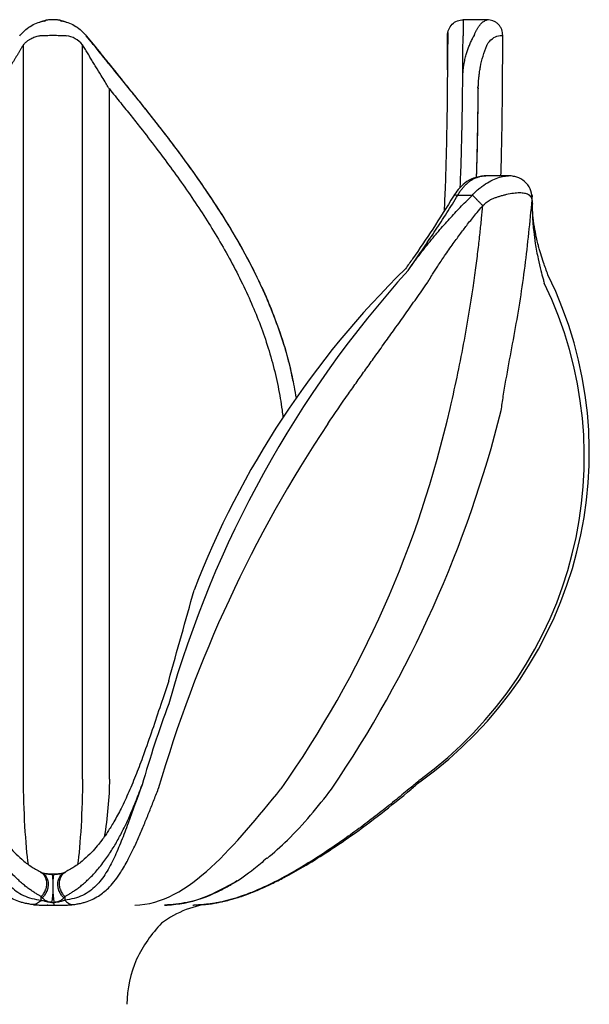
# Model space of a CAD drawing. Units: inches. Extents: x 0.9 to 39.6, y 0.9 to 54.8.
# Drawn here: x 3.4 to 6.3, y 9.3 to 14.3 of the extents above; entities that cross this region are included whole.
import ezdxf

# ---------------------------------------------------------------- set-up
doc = ezdxf.new("R2010")
doc.units = ezdxf.units.IN
doc.header["$MEASUREMENT"] = 0

msp = doc.modelspace()

# ---------------------------------------------------------------- linework, layer by layer
at = {"linetype": 'ByBlock'}
for p, q in [((3.5511, 14.3115), (3.5582, 14.3151)), ((3.6297, 14.3151), (3.6368, 14.3115)), ((5.7998, 14.318), (5.6766, 14.318)), ((3.7874, 14.2065), (3.7631, 14.2367)), ((3.7793, 14.2166), (3.798, 14.1933)), ((5.5972, 14.0642), (5.5982, 14.2397)), ((5.598, 14.1879), (5.5977, 14.1415)), ((5.598, 14.1879), (5.6004, 14.1966)), ((5.598, 14.1879), (5.6006, 14.1965)), ((5.754, 13.9663), (5.7515, 13.9747)), ((5.7515, 13.9747), (5.754, 13.9663)), ((5.7528, 13.9739), (5.7549, 13.9945)), ((5.7528, 13.9739), (5.7549, 13.9943)), ((5.7877, 13.524), (5.7836, 13.5242)), ((5.7918, 13.5251), (5.7877, 13.524)), ((5.9076, 13.5251), (5.7918, 13.5251)), ((5.6505, 13.4271), (5.7248, 13.4271)), ((6.0279, 13.4032), (6.0274, 13.4152)), ((6.0291, 13.3843), (6.0281, 13.4186)), ((6.0287, 13.3845), (6.0286, 13.3732)), ((3.5355, 9.9835), (3.5303, 9.9861)), ((3.5361, 9.9825), (3.5336, 9.984)), ((3.5996, 9.9758), (3.5883, 9.9757)), ((3.6576, 9.9861), (3.6524, 9.9835)), ((4.5109, 9.9306), (4.5284, 9.943)), ((4.3042, 9.8178), (4.308, 9.8178))]:
    msp.add_line(p, q, dxfattribs=at)
for centre, radius, start, end in [((9.5333, 9.3242), 5.5627, 138.0343, 164.1696), ((8.5893, 9.7759), 4.5831, 134.3618, 158.9901), ((4.2647, 12.1173), 2.0534, 305.4951, 26.1407), ((4.2647, 12.0957), 2.0276, 306.0143, 25.8578), ((0.276, 13.5534), 5.4704, 324.9085, 347.2175), ((0.0335, 13.7922), 6.0169, 325.77807, 345.95006), ((10.6062, 8.531), 6.7442, 146.393, 163.83504), ((-5037.9185, 1424.6236), 5236.5279, 344.3379681, 344.3432101), ((9.7885, 8.7769), 5.975, 159.78367, 163.94682), ((4.4547, 9.3104), 0.5187, 94.9794, 126.5672), ((4.7095, 9.1972), 0.7737, 136.7798, 153.3787), ((4.6401, 9.2893), 0.6723, 157.7498, 177.8697)]:
    msp.add_arc(centre, radius, start, end, dxfattribs=at)
for points, knots in [([(3.4289, 14.2417), (3.4377, 14.251), (3.4551, 14.2695), (3.4857, 14.2898), (3.5179, 14.305), (3.5404, 14.3102), (3.5516, 14.3128)], [0, 0, 0, 0, 0.254642, 0.505407, 0.753478, 1, 1, 1, 1]), ([(3.529, 14.3067), (3.5355, 14.3094), (3.5443, 14.3131), (3.5537, 14.3139), (3.5562, 14.3141)], [0, 0, 0, 0, 0.736464, 1, 1, 1, 1]), ([(3.6297, 14.3151), (3.6284, 14.3153), (3.6258, 14.3157), (3.6216, 14.3163), (3.6172, 14.3168), (3.6112, 14.3174), (3.6035, 14.3179), (3.594, 14.3181), (3.5845, 14.3179), (3.5752, 14.3173), (3.5664, 14.3164), (3.5609, 14.3155), (3.5582, 14.3151)], [0, 0, 0, 0, 0.0585382, 0.1185242, 0.1801646, 0.2436497, 0.3704059, 0.4997966, 0.6292314, 0.7560621, 0.8813128, 1, 1, 1, 1]), ([(3.6317, 14.3141), (3.6342, 14.3139), (3.6436, 14.3131), (3.6524, 14.3094), (3.6589, 14.3067)], [0, 0, 0, 0, 0.2635765, 1, 1, 1, 1]), ([(3.6363, 14.3128), (3.6475, 14.3102), (3.67, 14.305), (3.7022, 14.2898), (3.7328, 14.2695), (3.7502, 14.251), (3.759, 14.2417)], [0, 0, 0, 0, 0.246522, 0.494593, 0.745357, 1, 1, 1, 1]), ([(5.5982, 14.2397), (5.5983, 14.2489), (5.6, 14.2589), (5.6077, 14.2782), (5.6137, 14.2874), (5.6291, 14.3027), (5.6384, 14.3087), (5.6577, 14.3164), (5.6677, 14.318), (5.677, 14.318)], [0, 0, 0, 0, 0.25, 0.25, 0.5, 0.5, 0.75, 0.75, 1, 1, 1, 1]), ([(5.677, 14.318), (5.677, 14.318), (5.677, 14.3179), (5.677, 14.3173), (5.677, 14.3162), (5.6769, 14.3148), (5.6769, 14.3128), (5.6769, 14.3104), (5.6769, 14.3076), (5.6769, 14.3043), (5.6769, 14.3005), (5.6769, 14.2962), (5.6769, 14.2915), (5.6769, 14.2863), (5.6768, 14.2806), (5.6768, 14.2745), (5.6768, 14.2678), (5.6768, 14.2607), (5.6768, 14.2532), (5.6767, 14.2452), (5.6767, 14.2396), (5.6767, 14.2367)], [0, 0, 0, 0, 0.048503, 0.097464, 0.146884, 0.196763, 0.247101, 0.297897, 0.349153, 0.400867, 0.45304, 0.505671, 0.558762, 0.612311, 0.666319, 0.720785, 0.775711, 0.831095, 0.886938, 0.94324, 1, 1, 1, 1]), ([(5.7345, 14.2423), (5.7354, 14.2445), (5.7371, 14.249), (5.74, 14.2553), (5.7429, 14.2616), (5.7461, 14.2676), (5.7494, 14.2735), (5.7528, 14.2791), (5.7565, 14.2845), (5.7607, 14.2901), (5.7657, 14.296), (5.7716, 14.3019), (5.7781, 14.3072), (5.7852, 14.3119), (5.7901, 14.314), (5.7927, 14.3151)], [0, 0, 0, 0, 0.056386, 0.114001, 0.172852, 0.232949, 0.294298, 0.356905, 0.420778, 0.485923, 0.574135, 0.669641, 0.772449, 0.882567, 1, 1, 1, 1]), ([(5.7927, 14.3151), (5.7946, 14.3158), (5.7986, 14.3174), (5.8003, 14.3183), (5.7998, 14.318), (5.7998, 14.318)], [0, 0, 0, 0, 0.487032, 0.999499, 1, 1, 1, 1]), ([(5.8787, 14.2383), (5.8777, 14.2483), (5.8763, 14.2638), (5.8664, 14.2825), (5.8561, 14.2954), (5.8433, 14.3057), (5.8246, 14.3156), (5.8091, 14.3171), (5.7991, 14.318)], [0, 0, 0, 0, 0.239273, 0.368343, 0.500215, 0.632056, 0.761034, 1, 1, 1, 1]), ([(3.4438, 14.1908), (3.4453, 14.1926), (3.4485, 14.1961), (3.4534, 14.2011), (3.4585, 14.2057), (3.4639, 14.2101), (3.4695, 14.2142), (3.4754, 14.2181), (3.4828, 14.2225), (3.492, 14.2271), (3.5029, 14.2314), (3.5142, 14.2349), (3.5219, 14.2364), (3.5257, 14.2371)], [0, 0, 0, 0, 0.0691089, 0.138523, 0.2084124, 0.2789439, 0.3502803, 0.4225789, 0.4959911, 0.6209099, 0.7461045, 0.8722481, 1, 1, 1, 1]), ([(3.5257, 14.2371), (3.5276, 14.2372), (3.5313, 14.2374), (3.5369, 14.2377), (3.5425, 14.2379), (3.5479, 14.2381), (3.5531, 14.2383), (3.5623, 14.2386), (3.5759, 14.2389), (3.594, 14.239), (3.6121, 14.2389), (3.6275, 14.2385), (3.6404, 14.2381), (3.6514, 14.2377), (3.6585, 14.2373), (3.6622, 14.2371)], [0, 0, 0, 0, 0.047033, 0.0921437, 0.1351567, 0.175918, 0.2142941, 0.2501722, 0.3774649, 0.5001325, 0.6226724, 0.750135, 0.8245229, 0.9081892, 1, 1, 1, 1]), ([(3.7441, 14.1908), (3.7333, 14.2035), (3.7204, 14.2139), (3.6925, 14.2294), (3.6775, 14.2346), (3.6622, 14.2371)], [0, 0, 0, 0, 0.5, 0.5, 1, 1, 1, 1]), ([(3.7793, 14.2166), (3.7825, 14.2126), (3.7945, 14.1976), (3.8164, 14.1704), (3.85, 14.1289), (3.875, 14.0982), (3.8902, 14.0795)], [0, 0, 0, 0, 0.091561, 0.341869, 0.599352, 1, 1, 1, 1]), ([(5.5982, 14.2397), (5.5982, 14.2396), (5.5982, 14.2395), (5.5982, 14.2389), (5.5982, 14.2378), (5.5982, 14.2363), (5.5982, 14.2337), (5.5982, 14.2292), (5.5981, 14.2224), (5.5981, 14.2149), (5.5981, 14.2068), (5.598, 14.1979), (5.598, 14.1913), (5.598, 14.1879)], [0, 0, 0, 0, 0.062689, 0.125049, 0.187276, 0.249566, 0.312118, 0.444188, 0.576133, 0.682619, 0.788119, 0.893593, 1, 1, 1, 1]), ([(5.5996, 14.2538), (5.5996, 14.253), (5.5995, 14.2515), (5.5995, 14.2397), (5.5994, 14.2219), (5.5993, 14.2051), (5.5993, 14.1967)], [0, 0, 0, 0, 0.2501805, 0.5001934, 0.7501313, 1, 1, 1, 1]), ([(5.5996, 14.2538), (5.5996, 14.253), (5.5995, 14.2515), (5.5995, 14.2397), (5.5994, 14.2219), (5.5993, 14.2051), (5.5993, 14.1967)], [0, 0, 0, 0, 0.2501848, 0.5001968, 0.7501337, 1, 1, 1, 1]), ([(5.6753, 14.0166), (5.6753, 14.0211), (5.6755, 14.0301), (5.6762, 14.0435), (5.6772, 14.0568), (5.6787, 14.07), (5.6804, 14.0832), (5.6826, 14.0963), (5.6851, 14.1094), (5.688, 14.1223), (5.692, 14.1381), (5.6974, 14.1566), (5.7047, 14.1774), (5.7129, 14.1978), (5.722, 14.2175), (5.729, 14.2304), (5.7324, 14.2367)], [0, 0, 0, 0, 0.059692, 0.1191, 0.17825, 0.23717, 0.295886, 0.354425, 0.412815, 0.471083, 0.529258, 0.62654, 0.722089, 0.816067, 0.908645, 1, 1, 1, 1]), ([(5.7988, 14.1908), (5.8065, 14.2035), (5.8157, 14.2139), (5.8355, 14.2294), (5.8461, 14.2346), (5.857, 14.2371)], [0, 0, 0, 0, 0.5, 0.5, 1, 1, 1, 1]), ([(5.857, 14.2371), (5.8632, 14.2376), (5.8758, 14.2387), (5.8777, 14.2389), (5.8787, 14.239)], [0, 0, 0, 0, 0.4999535, 1, 1, 1, 1]), ([(5.8693, 13.5251), (5.8701, 13.5491), (5.8739, 13.6822), (5.8773, 13.9201), (5.8782, 14.1341), (5.8787, 14.239)], [0.8203505, 0.8203505, 0.8203505, 0.8203505, 0.8384854, 0.9208333, 1, 1, 1, 1]), ([(3.4416, 14.1873), (3.4392, 14.1834), (3.4346, 14.1756), (3.4274, 14.1637), (3.4203, 14.1518), (3.413, 14.1398), (3.4057, 14.1277), (3.3983, 14.1156), (3.3909, 14.1033), (3.3835, 14.0911), (3.3728, 14.0736), (3.359, 14.0509), (3.3441, 14.0263), (3.3269, 13.9981), (3.3155, 13.9793), (3.3076, 13.9663)], [0, 0, 0, 0, 0.054942, 0.110007, 0.165183, 0.220456, 0.275809, 0.331224, 0.386687, 0.442197, 0.497752, 0.623137, 0.748709, 0.826764, 1, 1, 1, 1]), ([(3.4438, 10.4581), (3.4438, 10.4667), (3.4438, 10.4838), (3.4438, 10.5099), (3.4438, 10.5361), (3.4438, 10.5626), (3.4438, 10.5893), (3.4438, 10.6162), (3.4438, 10.6434), (3.4438, 10.6708), (3.4438, 10.6984), (3.4438, 10.7262), (3.4438, 10.7542), (3.4438, 10.7825), (3.4438, 10.8247), (3.4438, 10.8811), (3.4437, 10.9552), (3.4437, 11.0276), (3.4437, 11.1135), (3.4438, 11.2365), (3.4438, 11.3751), (3.4439, 11.5299), (3.4438, 11.6515), (3.4438, 11.7962), (3.4438, 11.9334), (3.4438, 12.0849), (3.4438, 12.2235), (3.4437, 12.3624), (3.4436, 12.5175), (3.4435, 12.7028), (3.4437, 12.9091), (3.4438, 13.1255), (3.4438, 13.4063), (3.4438, 13.7634), (3.4438, 14.0477), (3.4438, 14.1908)], [0, 0, 0, 0, 0.008689, 0.017374, 0.026054, 0.03473, 0.0434, 0.052066, 0.060727, 0.069384, 0.078035, 0.086682, 0.095324, 0.103962, 0.112595, 0.133811, 0.154591, 0.178008, 0.196524, 0.227804, 0.281131, 0.310108, 0.352947, 0.378701, 0.425402, 0.461651, 0.497846, 0.53389, 0.569755, 0.617959, 0.676692, 0.727966, 0.783418, 0.890933, 1, 1, 1, 1]), ([(3.7441, 10.4581), (3.7441, 10.4669), (3.7441, 10.4842), (3.7441, 10.5101), (3.7441, 10.5353), (3.7441, 10.5598), (3.7441, 10.5837), (3.7441, 10.6068), (3.7441, 10.6293), (3.7441, 10.6509), (3.7441, 10.6718), (3.7441, 10.692), (3.7441, 10.7113), (3.7441, 10.7298), (3.7441, 10.7474), (3.7441, 10.7643), (3.7441, 10.7802), (3.7441, 10.7953), (3.7441, 10.8095), (3.7441, 10.8229), (3.7441, 10.8353), (3.7441, 10.8468), (3.7441, 10.8574), (3.7441, 10.867), (3.7441, 10.8757), (3.7441, 10.8835), (3.7441, 10.8904), (3.7441, 10.8962), (3.7441, 10.9012), (3.7441, 10.9052), (3.7441, 10.9275), (3.7442, 10.9688), (3.7442, 11.0272), (3.7443, 11.0893), (3.7442, 11.2155), (3.7441, 11.3637), (3.744, 11.5401), (3.7441, 11.7186), (3.7441, 11.9058), (3.7441, 12.0877), (3.7441, 12.2248), (3.7442, 12.3625), (3.7444, 12.5175), (3.7444, 12.7031), (3.7443, 12.9129), (3.7441, 13.1302), (3.7442, 13.4114), (3.7441, 13.7651), (3.7441, 14.0482), (3.7441, 14.1908)], [0, 0, 0, 0, 0.008917, 0.017544, 0.025879, 0.033925, 0.04168, 0.049146, 0.056323, 0.063211, 0.069811, 0.076123, 0.082147, 0.087884, 0.093334, 0.098498, 0.103375, 0.107966, 0.112271, 0.116291, 0.120025, 0.123474, 0.126639, 0.129518, 0.132113, 0.134423, 0.136448, 0.138189, 0.139646, 0.140819, 0.141707, 0.159405, 0.177079, 0.19224, 0.212482, 0.283555, 0.313866, 0.355025, 0.426592, 0.462382, 0.498117, 0.533851, 0.569578, 0.618214, 0.676822, 0.730525, 0.784292, 0.891375, 1, 1, 1, 1]), ([(3.8804, 13.9663), (3.8778, 13.9705), (3.8706, 13.9824), (3.8565, 14.0055), (3.8362, 14.0388), (3.8162, 14.0718), (3.7985, 14.1009), (3.7852, 14.1229), (3.772, 14.1446), (3.759, 14.1661), (3.7506, 14.1802), (3.7463, 14.1873)], [0, 0, 0, 0, 0.056281, 0.158835, 0.307586, 0.502268, 0.602241, 0.702064, 0.801695, 0.901035, 1, 1, 1, 1]), ([(3.7873, 14.2065), (3.7906, 14.2024), (3.8075, 14.1814), (3.8412, 14.1397), (3.8895, 14.0796), (3.9236, 14.0369), (3.9415, 14.0144)], [0, 0, 0, 0, 0.067052, 0.343061, 0.654107, 1, 1, 1, 1]), ([(3.9414, 14.0166), (3.9305, 14.03), (3.9088, 14.0567), (3.8765, 14.0963), (3.841, 14.1401), (3.8109, 14.1771), (3.7924, 14.2003), (3.7874, 14.2065)], [0, 0, 0, 0, 0.207842, 0.413262, 0.617117, 0.896913, 1, 1, 1, 1]), ([(5.598, 14.1879), (5.5976, 14.1084), (5.5971, 14.0298), (5.5956, 13.8725), (5.5946, 13.7936), (5.5913, 13.634), (5.5891, 13.5532), (5.5843, 13.4293), (5.5825, 13.3873), (5.5804, 13.3449)], [0, 0, 0, 0, 0.0625, 0.0625, 0.125, 0.125, 0.1875, 0.1875, 0.21909, 0.21909, 0.21909, 0.21909]), ([(5.7548, 13.9936), (5.755, 13.9964), (5.7554, 14.0043), (5.7565, 14.0183), (5.7583, 14.0362), (5.7611, 14.0567), (5.7667, 14.0896), (5.7769, 14.1339), (5.7905, 14.1695), (5.7972, 14.1873)], [0, 0, 0, 0, 0.042851, 0.120938, 0.212146, 0.316431, 0.433728, 0.717759, 1, 1, 1, 1]), ([(3.9406, 14.0158), (3.9897, 13.9553), (4.0899, 13.8318), (4.2332, 13.6458), (4.3656, 13.4607), (4.481, 13.2828), (4.5789, 13.1125), (4.6591, 12.9508), (4.7201, 12.8045), (4.7649, 12.6742), (4.7965, 12.5605), (4.8165, 12.4686), (4.8257, 12.4148), (4.8287, 12.3955)], [0, 0, 0, 0, 0.0707543, 0.1442677, 0.2131244, 0.2773019, 0.3367772, 0.3915267, 0.4415084, 0.4813093, 0.5174164, 0.5497709, 0.5677999, 0.5677999, 0.5677999, 0.5677999]), ([(4.8119, 12.4851), (4.8089, 12.5022), (4.7972, 12.5706), (4.7625, 12.6867), (4.7135, 12.8256), (4.6684, 12.9306), (4.6406, 12.9895), (4.6304, 13.0104), (4.6277, 13.0161), (4.6249, 13.0218), (4.622, 13.0275), (4.6192, 13.0332), (4.6164, 13.0389), (4.5922, 13.0871), (4.5463, 13.1727), (4.477, 13.2896), (4.411, 13.393), (4.3497, 13.4836), (4.2906, 13.5674), (4.2355, 13.6426), (4.1864, 13.7077), (4.149, 13.7563), (4.1236, 13.7889), (4.0949, 13.8255), (4.0624, 13.8666), (4.026, 13.9121), (3.9961, 13.9491), (3.9693, 13.9823), (3.9507, 14.0052), (3.9414, 14.0166)], [0, 0, 0, 0, 0.029653, 0.118461, 0.204946, 0.279135, 0.31121, 0.314789, 0.318363, 0.321934, 0.3255, 0.329061, 0.332619, 0.336172, 0.419946, 0.496162, 0.564901, 0.626216, 0.680149, 0.737248, 0.782934, 0.817243, 0.840204, 0.852473, 0.895324, 0.928264, 0.950426, 0.975243, 1, 1, 1, 1]), ([(5.6626, 13.4666), (5.6635, 13.489), (5.6663, 13.5615), (5.6694, 13.6638), (5.6714, 13.7557), (5.6728, 13.8279), (5.6738, 13.8866), (5.6747, 13.955), (5.6751, 13.9943), (5.6753, 14.0166)], [0.8302651, 0.8302651, 0.8302651, 0.8302651, 0.8502386, 0.8953003, 0.9236796, 0.9354547, 0.9627017, 0.9788797, 1, 1, 1, 1]), ([(3.8804, 10.4581), (3.8804, 10.5712), (3.8804, 10.6918), (3.8804, 10.8817), (3.8804, 10.9465), (3.8804, 11.079), (3.8804, 11.1468), (3.8804, 11.2855), (3.8804, 11.3566), (3.8804, 11.5018), (3.8804, 11.5759), (3.8804, 11.7257), (3.8804, 11.8012), (3.8804, 11.9531), (3.8804, 12.0295), (3.8804, 12.2593), (3.8804, 12.4133), (3.8804, 12.7204), (3.8804, 12.8738), (3.8804, 13.3367), (3.8804, 13.6481), (3.8804, 13.9663)], [0, 0, 0, 0, 0.125, 0.125, 0.1875, 0.1875, 0.25, 0.25, 0.3125, 0.3125, 0.375, 0.375, 0.4375, 0.4375, 0.5, 0.5, 0.625, 0.625, 0.75, 0.75, 1, 1, 1, 1]), ([(3.8804, 13.9663), (3.8995, 13.9427), (3.9363, 13.8972), (3.9888, 13.8316), (4.0491, 13.7553), (4.1162, 13.6686), (4.2167, 13.5342), (4.336, 13.3639), (4.4696, 13.1478), (4.5848, 12.9249), (4.6626, 12.7315), (4.7099, 12.5755), (4.7381, 12.4549), (4.7539, 12.3617), (4.7605, 12.3091), (4.7619, 12.297)], [0, 0, 0, 0, 0.0226038, 0.0434161, 0.0624474, 0.0947977, 0.1248275, 0.1870712, 0.2492565, 0.3135594, 0.3736333, 0.4046369, 0.4357676, 0.4668471, 0.4760294, 0.4760294, 0.4760294, 0.4760294]), ([(5.7452, 13.5175), (5.7458, 13.5347), (5.7478, 13.597), (5.7504, 13.7033), (5.7524, 13.8192), (5.7534, 13.9066), (5.7539, 13.9502), (5.754, 13.9663)], [0.8595563, 0.8595563, 0.8595563, 0.8595563, 0.8751938, 0.9167603, 0.9583739, 0.9845632, 1, 1, 1, 1]), ([(5.754, 13.9663), (5.7541, 13.9705), (5.7542, 13.9782), (5.7545, 13.9872), (5.7548, 13.9921), (5.7548, 13.9936)], [0, 0, 0, 0, 0.464424, 0.839847, 1, 1, 1, 1]), ([(5.7836, 13.5242), (5.7656, 13.5218), (5.7318, 13.5173), (5.6872, 13.4905), (5.6527, 13.4583), (5.636, 13.4332), (5.6283, 13.4217)], [0, 0, 0, 0, 0.3047329, 0.5725898, 0.8039552, 1, 1, 1, 1]), ([(5.6505, 13.4271), (5.6521, 13.4297), (5.6552, 13.435), (5.6602, 13.4427), (5.6653, 13.4501), (5.6707, 13.4573), (5.6762, 13.4642), (5.682, 13.4707), (5.6879, 13.477), (5.694, 13.4829), (5.7003, 13.4885), (5.7068, 13.4937), (5.7133, 13.4986), (5.7201, 13.5031), (5.7269, 13.5072), (5.7338, 13.5109), (5.7409, 13.5142), (5.748, 13.5171), (5.7552, 13.5195), (5.7625, 13.5215), (5.7698, 13.5231), (5.7771, 13.5242), (5.7845, 13.525), (5.7894, 13.525), (5.7918, 13.5251)], [0, 0, 0, 0, 0.044472, 0.089035, 0.133692, 0.178442, 0.223285, 0.268221, 0.313251, 0.358374, 0.40359, 0.4489, 0.494303, 0.539801, 0.585392, 0.631078, 0.676858, 0.722729, 0.768694, 0.814755, 0.860917, 0.907184, 0.953549, 1, 1, 1, 1]), ([(5.7725, 13.471), (5.7849, 13.4794), (5.8087, 13.4955), (5.8445, 13.5124), (5.8778, 13.5231), (5.8974, 13.5244), (5.907, 13.525)], [0, 0, 0, 0, 0.271379, 0.524068, 0.767846, 1, 1, 1, 1]), ([(6.0285, 13.4131), (6.026, 13.4291), (6.0209, 13.4613), (5.9917, 13.4983), (5.9521, 13.5216), (5.9206, 13.5239), (5.9054, 13.5251)], [0, 0, 0, 0, 0.25269, 0.511068, 0.764333, 1, 1, 1, 1]), ([(5.9361, 13.5206), (5.9353, 13.521), (5.9274, 13.5248), (5.9168, 13.5249), (5.9074, 13.525)], [0, 0, 0, 0, 0.103638, 1, 1, 1, 1]), ([(5.7248, 13.4271), (5.7271, 13.4296), (5.7316, 13.4349), (5.7389, 13.4425), (5.7466, 13.4499), (5.7548, 13.4572), (5.7635, 13.4643), (5.7695, 13.4687), (5.7725, 13.471)], [0, 0, 0, 0, 0.157622, 0.318828, 0.483645, 0.652097, 0.824209, 1, 1, 1, 1]), ([(5.6283, 13.4216), (5.5935, 13.3657), (5.5268, 13.2585), (5.4435, 13.1365), (5.3967, 13.0695), (5.3849, 13.0526)], [0, 0, 0, 0, 0.04299925, 0.08245382, 0.095784, 0.095784, 0.095784, 0.095784]), ([(5.3972, 13.0439), (5.4064, 13.057), (5.425, 13.0836), (5.4528, 13.1237), (5.4809, 13.1646), (5.5091, 13.2062), (5.5374, 13.2487), (5.5658, 13.292), (5.5942, 13.3361), (5.6226, 13.3812), (5.6412, 13.4117), (5.6505, 13.4271)], [0, 0, 0, 0, 0.104066, 0.209915, 0.317537, 0.426926, 0.538073, 0.650967, 0.765596, 0.881947, 1, 1, 1, 1]), ([(5.3972, 13.0439), (5.4018, 13.0504), (5.4109, 13.0633), (5.4248, 13.0825), (5.439, 13.1017), (5.4534, 13.1207), (5.4679, 13.1396), (5.4827, 13.1585), (5.4977, 13.1772), (5.5128, 13.1959), (5.5282, 13.2144), (5.5437, 13.2329), (5.5632, 13.2556), (5.5866, 13.2824), (5.6141, 13.3129), (5.6417, 13.3426), (5.6693, 13.3716), (5.6969, 13.3997), (5.7156, 13.418), (5.7248, 13.4271)], [0, 0, 0, 0, 0.048366, 0.096634, 0.14481, 0.192901, 0.240914, 0.288857, 0.336738, 0.384563, 0.432341, 0.480082, 0.527792, 0.609723, 0.690256, 0.769467, 0.847436, 0.92425, 1, 1, 1, 1]), ([(5.6292, 13.421), (5.6306, 13.4232), (5.6339, 13.4281), (5.6446, 13.4274), (5.6505, 13.4271)], [0, 0, 0, 0, 0.447502, 1, 1, 1, 1]), ([(5.7767, 13.3732), (5.7755, 13.3745), (5.7728, 13.3772), (5.7688, 13.3814), (5.7646, 13.3857), (5.7603, 13.3901), (5.7559, 13.3946), (5.7516, 13.3992), (5.7472, 13.4037), (5.7429, 13.4081), (5.7388, 13.4124), (5.7348, 13.4165), (5.7312, 13.4204), (5.7278, 13.4239), (5.7258, 13.426), (5.7248, 13.4271)], [0, 0, 0, 0, 0.065066, 0.132631, 0.20264, 0.275006, 0.349605, 0.426277, 0.50482, 0.585001, 0.666546, 0.749154, 0.832497, 0.916231, 1, 1, 1, 1]), ([(6.0279, 13.4032), (6.0277, 13.4045), (6.0272, 13.4069), (6.0261, 13.4104), (6.0247, 13.4136), (6.0228, 13.4167), (6.0207, 13.4195), (6.0182, 13.4221), (6.0154, 13.4246), (6.0124, 13.4268), (6.0074, 13.4297), (5.9999, 13.433), (5.9856, 13.4368), (5.9642, 13.4385), (5.9333, 13.4365), (5.9042, 13.4311), (5.8799, 13.425), (5.8631, 13.4202), (5.8469, 13.4149), (5.8313, 13.4095), (5.8206, 13.4053), (5.8152, 13.4032)], [0, 0, 0, 0, 0.030286, 0.06012, 0.089482, 0.118353, 0.146715, 0.174551, 0.201844, 0.228582, 0.25475, 0.319704, 0.381471, 0.496542, 0.614839, 0.736997, 0.794289, 0.851944, 0.898685, 0.948089, 1, 1, 1, 1]), ([(6.0242, 13.4311), (6.0254, 13.4289), (6.0276, 13.4249), (6.0274, 13.4204), (6.0273, 13.4183)], [0, 0, 0, 0, 0.536425, 1, 1, 1, 1]), ([(5.4947, 12.98), (5.498, 12.9854), (5.5071, 13.0005), (5.5248, 13.029), (5.5507, 13.0694), (5.5854, 13.1215), (5.6244, 13.1775), (5.6637, 13.2312), (5.7018, 13.2813), (5.7361, 13.3244), (5.762, 13.3557), (5.7737, 13.3696), (5.7767, 13.3732)], [0, 0, 0, 0, 0.040412, 0.110715, 0.210941, 0.341085, 0.50107, 0.6336, 0.751038, 0.888357, 0.971246, 1, 1, 1, 1]), ([(5.6108, 12.3431), (5.6131, 12.3529), (5.6287, 12.4195), (5.6554, 12.5414), (5.6931, 12.7354), (5.7213, 12.9071), (5.7419, 13.0545), (5.7536, 13.1477), (5.7631, 13.2314), (5.7706, 13.3055), (5.7748, 13.3517), (5.7767, 13.3732)], [0.6876351, 0.6876351, 0.6876351, 0.6876351, 0.6968241, 0.7496838, 0.8007021, 0.8748913, 0.9057737, 0.9337202, 0.958737, 0.9808289, 1, 1, 1, 1]), ([(5.8704, 12.3315), (5.8739, 12.3561), (5.8932, 12.4888), (5.9423, 12.7323), (5.9951, 13.0653), (6.017, 13.2906), (6.0279, 13.4032)], [0.5489469, 0.5489469, 0.5489469, 0.5489469, 0.5808666, 0.7205079, 0.8601907, 1, 1, 1, 1]), ([(6.0286, 13.3732), (6.0286, 13.375), (6.0287, 13.3788), (6.0286, 13.3841), (6.0285, 13.3892), (6.0283, 13.3941), (6.0282, 13.3988), (6.028, 13.4018), (6.0279, 13.4032)], [0, 0, 0, 0, 0.16319, 0.32741, 0.492935, 0.660035, 0.828972, 1, 1, 1, 1]), ([(6.0286, 13.3732), (6.0286, 13.368), (6.0284, 13.3577), (6.0286, 13.3421), (6.029, 13.3263), (6.0297, 13.3105), (6.0306, 13.2946), (6.0324, 13.2716), (6.036, 13.2339), (6.044, 13.1755), (6.0565, 13.1092), (6.0704, 13.0493), (6.0812, 13.0083), (6.0872, 12.9872), (6.0893, 12.98)], [0, 0, 0, 0, 0.041393, 0.082834, 0.124317, 0.16584, 0.207396, 0.248981, 0.345227, 0.498952, 0.695768, 0.844923, 0.946318, 1, 1, 1, 1]), ([(6.108, 13.022), (6.1002, 13.0427), (6.0869, 13.0785), (6.0737, 13.1203), (6.0663, 13.1456), (6.0623, 13.16), (6.0575, 13.178), (6.0501, 13.208), (6.0404, 13.2552), (6.031, 13.3169), (6.0297, 13.3615), (6.029, 13.3858)], [0, 0, 0, 0, 0.16488, 0.283695, 0.337373, 0.370669, 0.401138, 0.485044, 0.614838, 0.790234, 1, 1, 1, 1]), ([(4.9893, 12.2638), (5.0241, 12.3153), (5.0739, 12.3874), (5.1387, 12.4796), (5.183, 12.5418), (5.2301, 12.6076), (5.2789, 12.6757), (5.3313, 12.7488), (5.3846, 12.8236), (5.4399, 12.9015), (5.4764, 12.9538), (5.4947, 12.98)], [0.723656, 0.723656, 0.723656, 0.723656, 0.7812437, 0.8051837, 0.829129, 0.8529807, 0.881538, 0.9083706, 0.9384895, 0.9692416, 1, 1, 1, 1]), ([(3.0063, 10.9578), (3.0201, 10.917), (3.0484, 10.8322), (3.0907, 10.7057), (3.1314, 10.589), (3.1706, 10.4845), (3.2081, 10.3937), (3.2461, 10.3122), (3.2772, 10.2541), (3.3, 10.2158), (3.3149, 10.1924), (3.3303, 10.1697), (3.348, 10.1452), (3.3705, 10.1168), (3.3997, 10.0841), (3.4369, 10.0488), (3.4798, 10.0147), (3.5139, 9.996), (3.5301, 9.9871)], [0.6228024, 0.6228024, 0.6228024, 0.6228024, 0.6556005, 0.6925568, 0.731756, 0.7626976, 0.7949422, 0.8265121, 0.8543685, 0.8656393, 0.8761646, 0.8859468, 0.8972182, 0.9121465, 0.930348, 0.952038, 0.9772011, 1, 1, 1, 1]), ([(4.1816, 10.9578), (4.1679, 10.917), (4.1396, 10.8322), (4.0973, 10.7057), (4.0566, 10.589), (4.0173, 10.4845), (3.9799, 10.3937), (3.9419, 10.3122), (3.9108, 10.2541), (3.8879, 10.2158), (3.873, 10.1924), (3.8577, 10.1697), (3.8399, 10.1452), (3.8174, 10.1168), (3.7882, 10.0841), (3.751, 10.0488), (3.7082, 10.0147), (3.6741, 9.996), (3.6579, 9.9871)], [0.6228024, 0.6228024, 0.6228024, 0.6228024, 0.6556005, 0.6925568, 0.731756, 0.7626976, 0.7949422, 0.8265121, 0.8543685, 0.8656393, 0.8761646, 0.8859468, 0.8972182, 0.9121465, 0.930348, 0.952038, 0.9772011, 1, 1, 1, 1]), ([(3.4936, 9.8209), (3.4898, 9.8214), (3.4822, 9.8223), (3.4711, 9.8241), (3.4603, 9.8261), (3.4499, 9.8284), (3.4397, 9.831), (3.4299, 9.8339), (3.4119, 9.8398), (3.3864, 9.8506), (3.3473, 9.8737), (3.2989, 9.9157), (3.2603, 9.9675), (3.2312, 10.0155), (3.2169, 10.0415), (3.2019, 10.0703), (3.183, 10.1088), (3.158, 10.164), (3.1318, 10.226), (3.1071, 10.2868), (3.0834, 10.3469), (3.0674, 10.3879), (3.0593, 10.4086)], [0, 0, 0, 0, 0.014074, 0.028028, 0.041854, 0.05555, 0.069113, 0.08254, 0.095832, 0.144594, 0.195544, 0.28751, 0.419434, 0.468418, 0.517234, 0.538621, 0.597409, 0.685202, 0.769961, 0.847355, 0.922881, 1, 1, 1, 1]), ([(3.5339, 9.8617), (3.5297, 9.864), (3.5209, 9.8689), (3.507, 9.8773), (3.4917, 9.8872), (3.4752, 9.8987), (3.4575, 9.912), (3.4387, 9.9273), (3.4191, 9.9448), (3.3987, 9.9646), (3.3778, 9.9869), (3.3564, 10.012), (3.3287, 10.0475), (3.2971, 10.0938), (3.2634, 10.151), (3.2334, 10.2089), (3.2096, 10.2599), (3.1903, 10.3043), (3.1744, 10.3429), (3.158, 10.3846), (3.1471, 10.4141), (3.1414, 10.4292)], [0, 0, 0, 0, 0.0213173, 0.0458201, 0.0735087, 0.1043833, 0.1384457, 0.1756974, 0.2161396, 0.2597745, 0.3066029, 0.3566248, 0.4098424, 0.5092787, 0.6041202, 0.6943614, 0.780003, 0.8306881, 0.8842476, 0.940684, 1, 1, 1, 1]), ([(3.1414, 10.4292), (3.1661, 10.3618), (3.1892, 10.2966), (3.2238, 10.2034), (3.2353, 10.1731), (3.2589, 10.1144), (3.271, 10.086), (3.2965, 10.0317), (3.31, 10.0058), (3.34, 9.9576), (3.3566, 9.9354), (3.3953, 9.8966), (3.4176, 9.8802), (3.4571, 9.8619), (3.4712, 9.8568), (3.5014, 9.8489), (3.5175, 9.8461), (3.5344, 9.8442)], [0, 0, 0, 0, 0.25, 0.25, 0.375, 0.375, 0.5, 0.5, 0.625, 0.625, 0.75, 0.75, 0.875, 0.875, 0.9375, 0.9375, 1, 1, 1, 1]), ([(4.0465, 10.4292), (4.0218, 10.3618), (3.9987, 10.2966), (3.9641, 10.2034), (3.9526, 10.1731), (3.929, 10.1144), (3.917, 10.086), (3.8914, 10.0317), (3.8779, 10.0058), (3.8479, 9.9576), (3.8313, 9.9354), (3.7926, 9.8966), (3.7703, 9.8802), (3.7308, 9.8619), (3.7167, 9.8568), (3.6865, 9.8489), (3.6704, 9.8461), (3.6535, 9.8442)], [0, 0, 0, 0, 0.25, 0.25, 0.375, 0.375, 0.5, 0.5, 0.625, 0.625, 0.75, 0.75, 0.875, 0.875, 0.9375, 0.9375, 1, 1, 1, 1]), ([(3.6541, 9.8617), (3.6582, 9.864), (3.6671, 9.8689), (3.6809, 9.8773), (3.6962, 9.8872), (3.7127, 9.8987), (3.7305, 9.912), (3.7492, 9.9273), (3.7688, 9.9448), (3.7892, 9.9646), (3.8101, 9.9869), (3.8316, 10.012), (3.8592, 10.0475), (3.8908, 10.0938), (3.9245, 10.151), (3.9545, 10.2089), (3.9783, 10.2599), (3.9976, 10.3043), (4.0135, 10.3429), (4.0299, 10.3846), (4.0409, 10.4141), (4.0465, 10.4292)], [0, 0, 0, 0, 0.0213173, 0.0458201, 0.0735087, 0.1043833, 0.1384457, 0.1756974, 0.2161396, 0.2597745, 0.3066029, 0.3566248, 0.4098424, 0.5092787, 0.6041202, 0.6943614, 0.780003, 0.8306881, 0.8842476, 0.940684, 1, 1, 1, 1]), ([(3.6943, 9.8209), (3.6981, 9.8214), (3.7057, 9.8223), (3.7168, 9.8241), (3.7276, 9.8261), (3.7381, 9.8284), (3.7482, 9.831), (3.758, 9.8339), (3.776, 9.8398), (3.8015, 9.8506), (3.8407, 9.8737), (3.8891, 9.9157), (3.9276, 9.9675), (3.9567, 10.0155), (3.9711, 10.0415), (3.986, 10.0703), (4.0049, 10.1088), (4.03, 10.164), (4.0561, 10.226), (4.0808, 10.2868), (4.1045, 10.3469), (4.1206, 10.3879), (4.1287, 10.4086)], [0, 0, 0, 0, 0.014074, 0.028028, 0.041854, 0.05555, 0.069113, 0.08254, 0.095832, 0.144594, 0.195544, 0.28751, 0.419434, 0.468418, 0.517234, 0.538621, 0.597409, 0.685202, 0.769961, 0.847355, 0.922881, 1, 1, 1, 1]), ([(5.4023, 10.4086), (5.3902, 10.3984), (5.3657, 10.378), (5.3284, 10.3475), (5.2901, 10.3166), (5.2507, 10.2855), (5.2103, 10.2543), (5.1689, 10.223), (5.1264, 10.1916), (5.062, 10.1452), (4.9563, 10.0724), (4.8306, 9.9945), (4.7134, 9.932), (4.6327, 9.8946), (4.5663, 9.8684), (4.5102, 9.85), (4.4671, 9.8385), (4.4347, 9.8315), (4.4104, 9.8272), (4.3856, 9.8235), (4.369, 9.8218), (4.3606, 9.8209)], [0, 0, 0, 0, 0.037619, 0.075964, 0.115034, 0.154831, 0.195353, 0.236601, 0.278582, 0.321304, 0.425929, 0.585236, 0.676247, 0.750183, 0.806653, 0.858373, 0.905155, 0.927536, 0.950815, 0.974979, 1, 1, 1, 1]), ([(5.4023, 10.4086), (5.4106, 10.4156), (5.4271, 10.4296), (5.4452, 10.4454), (5.4551, 10.454), (5.4569, 10.4556)], [0, 0, 0, 0, 0.01038497, 0.02054799, 0.02286302, 0.02286302, 0.02286302, 0.02286302]), ([(4.5042, 9.8492), (4.5114, 9.851), (4.5412, 9.8586), (4.591, 9.8771), (4.6505, 9.9014), (4.7082, 9.9282), (4.7794, 9.9642), (4.8718, 10.0161), (4.9864, 10.0872), (5.1182, 10.177), (5.2638, 10.2846), (5.3624, 10.3656), (5.4138, 10.4078)], [0, 0, 0, 0, 0.02273, 0.095233, 0.154227, 0.208069, 0.276399, 0.378556, 0.502642, 0.648686, 0.816757, 1, 1, 1, 1]), ([(4.6811, 10.055), (4.7158, 10.0855), (4.7909, 10.1516), (4.9022, 10.2711), (4.9737, 10.3632), (5.0087, 10.4083)], [0, 0, 0, 0, 0.30447, 0.659231, 1, 1, 1, 1]), ([(4.6801, 10.0569), (4.6585, 10.038), (4.6023, 9.9886), (4.5392, 9.9439), (4.4971, 9.9229), (4.4941, 9.9214)], [0, 0, 0, 0, 0.365697, 0.954274, 1, 1, 1, 1]), ([(3.5339, 9.8617), (3.5382, 9.8664), (3.5476, 9.8764), (3.5578, 9.8963), (3.5634, 9.9196), (3.5623, 9.944), (3.5539, 9.9651), (3.5423, 9.9795), (3.5329, 9.984), (3.5297, 9.9856)], [0, 0, 0, 0, 0.125944, 0.269187, 0.426834, 0.592813, 0.758791, 0.916438, 1, 1, 1, 1]), ([(3.5352, 9.983), (3.5398, 9.9807), (3.5506, 9.9752), (3.5628, 9.9586), (3.57, 9.936), (3.5696, 9.9112), (3.5629, 9.8882), (3.5524, 9.8693), (3.5433, 9.86), (3.5391, 9.8556)], [0, 0, 0, 0, 0.11738, 0.27667, 0.441284, 0.60225, 0.751695, 0.884792, 1, 1, 1, 1]), ([(3.5892, 9.9755), (3.5813, 9.9758), (3.5668, 9.9763), (3.5502, 9.9787), (3.5397, 9.9816), (3.5374, 9.9826), (3.5363, 9.9831)], [0, 0, 0, 0, 0.310498, 0.567453, 0.793521, 1, 1, 1, 1]), ([(3.5591, 9.9777), (3.5614, 9.9774), (3.5701, 9.9764), (3.58, 9.9761), (3.5874, 9.9759)], [0, 0, 0, 0, 0.264948, 1, 1, 1, 1]), ([(3.5886, 9.8325), (3.5894, 9.8369), (3.5911, 9.8463), (3.5933, 9.8672), (3.5949, 9.8936), (3.5954, 9.9222), (3.5945, 9.9477), (3.5925, 9.9652), (3.5904, 9.9738), (3.589, 9.9746), (3.5886, 9.9748)], [0, 0, 0, 0, 0.107528, 0.233323, 0.375184, 0.526787, 0.678574, 0.820918, 0.947349, 1, 1, 1, 1]), ([(3.5993, 9.9745), (3.5987, 9.9741), (3.5971, 9.9731), (3.5951, 9.9626), (3.5934, 9.9452), (3.5926, 9.9225), (3.5929, 9.8973), (3.5942, 9.8722), (3.5964, 9.8492), (3.5983, 9.8383), (3.5992, 9.8328)], [0, 0, 0, 0, 0.0766458, 0.2085546, 0.3404625, 0.4723698, 0.6042765, 0.736184, 0.868092, 1, 1, 1, 1]), ([(3.6516, 9.9831), (3.6505, 9.9826), (3.6482, 9.9816), (3.6378, 9.9787), (3.6212, 9.9763), (3.6067, 9.9758), (3.5988, 9.9755)], [0, 0, 0, 0, 0.206509, 0.432658, 0.689574, 1, 1, 1, 1]), ([(3.6006, 9.9759), (3.6078, 9.9761), (3.6178, 9.9764), (3.6265, 9.9774), (3.6289, 9.9777)], [0, 0, 0, 0, 0.7236735, 1, 1, 1, 1]), ([(3.6489, 9.8556), (3.6447, 9.86), (3.6356, 9.8693), (3.625, 9.8882), (3.6183, 9.9112), (3.618, 9.9361), (3.6251, 9.9586), (3.6373, 9.9752), (3.6481, 9.9807), (3.6527, 9.983)], [0, 0, 0, 0, 0.115218, 0.248323, 0.397776, 0.558746, 0.723359, 0.882646, 1, 1, 1, 1]), ([(3.6586, 9.9858), (3.6552, 9.9842), (3.6457, 9.9796), (3.6341, 9.9651), (3.6257, 9.944), (3.6245, 9.9196), (3.6302, 9.8963), (3.6403, 9.8764), (3.6497, 9.8664), (3.6541, 9.8617)], [0, 0, 0, 0, 0.086606, 0.243731, 0.409157, 0.574584, 0.731708, 0.874475, 1, 1, 1, 1]), ([(4.4941, 9.9214), (4.4591, 9.9026), (4.3881, 9.8643), (4.2759, 9.8275), (4.199, 9.8212), (4.1608, 9.8181)], [0, 0, 0, 0, 0.328032, 0.665836, 1, 1, 1, 1]), ([(4.4457, 9.8941), (4.4457, 9.8941), (4.4457, 9.8941), (4.446, 9.8942), (4.4466, 9.8946), (4.4482, 9.8953), (4.4543, 9.8985), (4.4686, 9.9061), (4.4847, 9.9148), (4.4956, 9.9214), (4.4982, 9.923)], [0, 0, 0, 0, 0.001774, 0.009216, 0.027797, 0.054438, 0.112598, 0.40482, 0.855434, 1, 1, 1, 1]), ([(3.5344, 9.8442), (3.529, 9.8374), (3.5225, 9.8316), (3.5084, 9.8236), (3.5009, 9.8213), (3.4936, 9.8209)], [0, 0, 0, 0, 0.5, 0.5, 1, 1, 1, 1]), ([(3.4936, 9.8209), (3.4957, 9.8207), (3.5001, 9.8202), (3.5073, 9.8197), (3.5151, 9.8192), (3.5239, 9.8188), (3.5337, 9.8185), (3.5438, 9.8183), (3.5539, 9.8182), (3.5604, 9.8181), (3.5635, 9.8181)], [0, 0, 0, 0, 0.113474, 0.232612, 0.357584, 0.488328, 0.624834, 0.767154, 0.888814, 1, 1, 1, 1]), ([(3.5886, 9.8325), (3.5876, 9.8326), (3.5849, 9.8326), (3.5799, 9.8329), (3.5737, 9.8333), (3.5667, 9.8342), (3.5586, 9.8358), (3.5466, 9.8387), (3.5392, 9.842), (3.5344, 9.8442)], [0, 0, 0, 0, 0.044387, 0.107767, 0.209577, 0.314525, 0.431241, 0.624131, 1, 1, 1, 1]), ([(3.5391, 9.8556), (3.5399, 9.8547), (3.5418, 9.8527), (3.5453, 9.8496), (3.5502, 9.8458), (3.5559, 9.8424), (3.5622, 9.8394), (3.5682, 9.8369), (3.5747, 9.8349), (3.5809, 9.8336), (3.5854, 9.8329), (3.5878, 9.8326), (3.5886, 9.8325)], [0, 0, 0, 0, 0.085648, 0.192936, 0.32032, 0.486911, 0.593996, 0.703783, 0.81941, 0.908395, 0.967752, 1, 1, 1, 1]), ([(3.5886, 9.8325), (3.5894, 9.8325), (3.5909, 9.8324), (3.5932, 9.8325), (3.5957, 9.8325), (3.5973, 9.8325), (3.5982, 9.8324)], [0, 0, 0, 0, 0.2418532, 0.4761932, 0.7228831, 1, 1, 1, 1]), ([(3.6535, 9.8442), (3.6525, 9.8437), (3.6502, 9.8426), (3.6462, 9.8408), (3.6393, 9.8381), (3.6311, 9.8358), (3.6215, 9.8341), (3.6135, 9.8332), (3.6056, 9.8326), (3.6002, 9.8325), (3.5982, 9.8324)], [0, 0, 0, 0, 0.083898, 0.184942, 0.30214, 0.557574, 0.666267, 0.782846, 0.919912, 1, 1, 1, 1]), ([(3.5982, 9.8324), (3.5983, 9.8325), (3.5984, 9.8326), (3.5988, 9.8328), (3.5991, 9.8328), (3.5992, 9.8328)], [0, 0, 0, 0, 0.273189, 0.588662, 1, 1, 1, 1]), ([(3.6015, 9.8181), (3.6014, 9.8181), (3.6011, 9.8183), (3.6007, 9.819), (3.6004, 9.8201), (3.6, 9.8214), (3.5997, 9.8228), (3.5994, 9.8244), (3.5991, 9.8261), (3.5989, 9.8277), (3.5986, 9.8293), (3.5984, 9.8309), (3.5983, 9.832), (3.5982, 9.8324)], [0, 0, 0, 0, 0.12513, 0.24406, 0.356413, 0.461908, 0.560351, 0.651622, 0.735667, 0.812479, 0.882094, 0.944574, 1, 1, 1, 1]), ([(3.5992, 9.8328), (3.6005, 9.8329), (3.6029, 9.8332), (3.6066, 9.8337), (3.6101, 9.8343), (3.6136, 9.835), (3.617, 9.8359), (3.6202, 9.8369), (3.6233, 9.838), (3.6287, 9.8402), (3.6354, 9.8439), (3.6428, 9.8494), (3.6468, 9.8535), (3.6489, 9.8556)], [0, 0, 0, 0, 0.046959, 0.09489, 0.144037, 0.19453, 0.246426, 0.299724, 0.354393, 0.410418, 0.59845, 0.79587, 1, 1, 1, 1]), ([(3.6193, 9.8181), (3.6212, 9.8181), (3.6252, 9.8181), (3.6312, 9.8181), (3.6373, 9.8182), (3.6435, 9.8183), (3.6519, 9.8184), (3.6621, 9.8187), (3.6736, 9.8192), (3.6844, 9.8199), (3.691, 9.8206), (3.6943, 9.8209)], [0, 0, 0, 0, 0.0652226, 0.1331641, 0.2037838, 0.277058, 0.3530203, 0.5111006, 0.6716896, 0.8347043, 1, 1, 1, 1]), ([(3.6535, 9.8442), (3.6587, 9.8376), (3.6651, 9.8319), (3.6791, 9.8237), (3.6868, 9.8214), (3.6943, 9.8209)], [0, 0, 0, 0, 0.5, 0.5, 1, 1, 1, 1]), ([(4.1608, 9.8181), (4.1636, 9.8181), (4.1663, 9.8181), (4.1689, 9.8181), (4.1708, 9.8181), (4.1726, 9.8181), (4.1745, 9.8181)], [0, 0, 0, 0, 0.000346776, 0.000346776, 0.000346776, 0.0005908805, 0.0005908805, 0.0005908805, 0.0005908805]), ([(4.3606, 9.8209), (4.358, 9.8207), (4.3528, 9.8202), (4.345, 9.8197), (4.3373, 9.8192), (4.3298, 9.8188), (4.3227, 9.8185), (4.3167, 9.8183), (4.3121, 9.8182), (4.31, 9.8181), (4.309, 9.8181)], [0, 0, 0, 0, 0.113746, 0.23307, 0.358133, 0.488931, 0.625386, 0.767588, 0.889162, 1, 1, 1, 1]), ([(4.3606, 9.8209), (4.3707, 9.822), (4.3911, 9.8241), (4.4173, 9.8282), (4.4335, 9.8316), (4.439, 9.8328)], [0, 0, 0, 0, 0.3922141, 0.7971968, 1, 1, 1, 1]), ([(4.4499, 9.835), (4.452, 9.8354), (4.4654, 9.8381), (4.4827, 9.8425), (4.498, 9.8471), (4.5016, 9.8481)], [0, 0, 0, 0, 0.12203, 0.795064, 1, 1, 1, 1])]:
    msp.add_open_spline(points, degree=3, knots=knots, dxfattribs=at)
for points in [[(3.4248, 14.2367), (3.4264, 14.2386), (3.4279, 14.2405), (3.4295, 14.2423)], [(3.7584, 14.2423), (3.76, 14.2405), (3.7616, 14.2386), (3.7631, 14.2367)], [(3.7631, 14.2367), (3.8219, 14.1632), (3.8817, 14.0901), (3.9414, 14.0166)], [(5.6753, 14.0166), (5.6759, 14.0901), (5.6763, 14.1632), (5.6767, 14.2367)], [(5.7345, 14.2423), (5.7338, 14.2405), (5.7331, 14.2386), (5.7324, 14.2367)], [(3.4438, 14.1908), (3.443, 14.1897), (3.4423, 14.1885), (3.4416, 14.1873)], [(3.7463, 14.1873), (3.7456, 14.1885), (3.7449, 14.1897), (3.7441, 14.1908)], [(5.7972, 14.1873), (5.7977, 14.1885), (5.7982, 14.1897), (5.7988, 14.1908)], [(5.7459, 13.5177), (5.7506, 13.666), (5.7528, 13.8154), (5.754, 13.9663)], [(5.7767, 13.3732), (5.7882, 13.3846), (5.8012, 13.3947), (5.8152, 13.4032)], [(3.4689, 10.0242), (3.4558, 10.1184), (3.4442, 10.3086), (3.4438, 10.4581)], [(3.7441, 10.4581), (3.7438, 10.3086), (3.7321, 10.1184), (3.719, 10.0242)], [(3.8804, 10.4581), (3.8807, 10.3674), (3.8699, 10.2581), (3.8545, 10.1655)], [(4.01, 9.8181), (4.2835, 9.8233), (4.5203, 10.1296), (4.752, 10.4086)], [(5.4137, 10.4082), (5.4281, 10.4207), (5.4425, 10.4331), (5.4569, 10.4455)], [(3.6006, 9.9759), (3.5965, 9.9757), (3.592, 9.9757), (3.5874, 9.9759)], [(4.5109, 9.9306), (4.402, 9.8631), (4.2883, 9.82), (4.1745, 9.8181)], [(3.5344, 9.8442), (3.5342, 9.85), (3.5341, 9.8558), (3.5339, 9.8617)], [(3.5339, 9.8617), (3.5355, 9.8596), (3.5373, 9.8576), (3.5391, 9.8556)], [(3.6489, 9.8556), (3.6507, 9.8576), (3.6524, 9.8596), (3.6541, 9.8617)], [(3.6541, 9.8617), (3.6539, 9.8558), (3.6537, 9.85), (3.6535, 9.8442)], [(3.568, 9.8181), (3.5665, 9.8181), (3.565, 9.8181), (3.5635, 9.8181)], [(3.5635, 9.8181), (3.5761, 9.818), (3.5887, 9.8181), (3.6015, 9.8181)], [(3.6015, 9.8181), (3.6075, 9.8181), (3.6134, 9.8181), (3.6193, 9.8181)], [(3.6193, 9.8181), (3.6196, 9.8181), (3.62, 9.8181), (3.6203, 9.8181)], [(4.3086, 9.8181), (4.3087, 9.8181), (4.3088, 9.8181), (4.309, 9.8181)]]:
    msp.add_open_spline(points, degree=3, dxfattribs=at)

doc.saveas('drawing.dxf')
